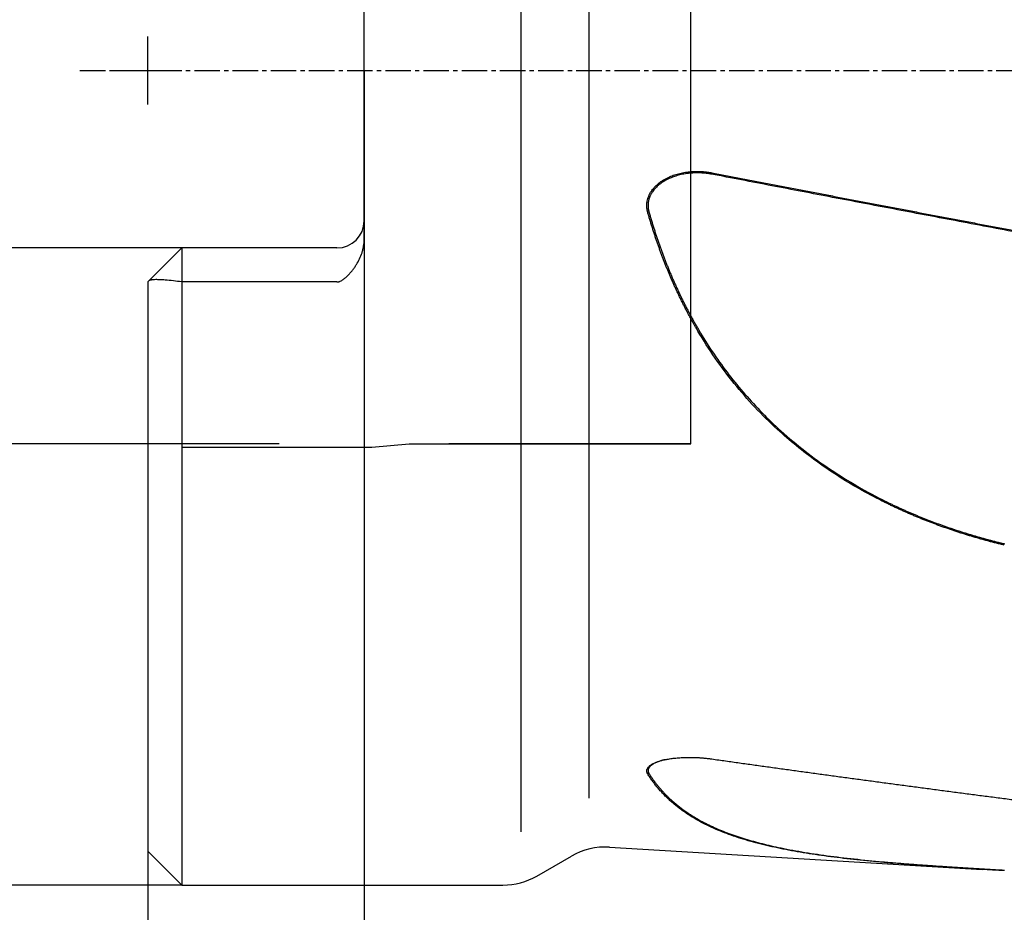
# Model space of a CAD drawing. Units: millimetres. Extents: x 205 to 290, y 189 to 309.
# Drawn here: x 233 to 262, y 219 to 245 of the extents above; entities that cross this region are included whole.
import ezdxf
from ezdxf.lldxf.tags import DXFTag

# ---------------------------------------------------------------- set-up
doc = ezdxf.new("R2010")
doc.units = ezdxf.units.MM
doc.linetypes.add('CENTER2', pattern=[1.125, 0.75, -0.125, 0.125, -0.125])
for name, color, linetype in [('1', 4, 'Continuous'), ('80', 6, 'Continuous'), ('SK2', 7, 'Continuous'), ('SK3', 1, 'DASHED'), ('SK4', 2, 'CENTER2')]:
    doc.layers.add(name, color=color, linetype=linetype)
tags = doc.linetypes.add('DASHED', pattern=[25.72, 12.86, -12.86]).pattern_tags.tags
tags[6:7] = [DXFTag(74, 4), DXFTag(75, 0), DXFTag(340, '0'), DXFTag(46, 0.0), DXFTag(50, 0.0), DXFTag(44, 0.0), DXFTag(45, 0.0)]
tags[4:5] = [DXFTag(74, 4), DXFTag(75, 0), DXFTag(340, '0'), DXFTag(46, 0.0), DXFTag(50, 0.0), DXFTag(44, 0.0), DXFTag(45, 0.0)]

msp = doc.modelspace()

# ---------------------------------------------------------------- linework, layer by layer
at = {"layer": '1'}
for p, q in [((248.144, 221.305), (248.144, 266.157)), ((250.144, 222.295), (250.144, 265.167)), ((243.519, 238.749), (243.519, 248.713)), ((237.172, 237.532), (238.144, 238.504)), ((242.719, 238.504), (238.144, 238.504)), ((238.144, 238.504), (238.144, 237.504)), ((237.144, 237.504), (237.144, 220.731)), ((242.719, 237.504), (238.144, 237.504)), ((238.144, 237.504), (238.144, 219.731)), ((250.743, 220.85), (261.728, 220.195)), ((237.144, 220.731), (238.144, 219.731)), ((248.608, 219.999), (249.624, 220.586)), ((238.144, 219.731), (247.608, 219.731))]:
    msp.add_line(p, q, dxfattribs=at)
for centre, radius, start, end in [((242.719, 239.304), 0.8, 270, 360), ((250.624, 218.854), 2, 86.5851, 120), ((247.608, 221.731), 2, 270, 300)]:
    msp.add_arc(centre, radius, start, end, dxfattribs=at)
for points, knots in [([(251.874, 239.557), (251.872, 239.562), (251.87, 239.571), (251.866, 239.585), (251.863, 239.599), (251.86, 239.613), (251.857, 239.627), (251.855, 239.641), (251.853, 239.655), (251.851, 239.669), (251.849, 239.683), (251.848, 239.697), (251.847, 239.711), (251.846, 239.725), (251.846, 239.739), (251.846, 239.753), (251.846, 239.767), (251.846, 239.781), (251.847, 239.795), (251.848, 239.809), (251.849, 239.823), (251.851, 239.837), (251.853, 239.851), (251.855, 239.865), (251.861, 239.901), (251.874, 239.958), (251.901, 240.034), (251.937, 240.108), (251.975, 240.171), (252.014, 240.223), (252.049, 240.267), (252.086, 240.308), (252.127, 240.349), (252.17, 240.387), (252.215, 240.424), (252.263, 240.459), (252.314, 240.493), (252.368, 240.525), (252.424, 240.556), (252.509, 240.598), (252.627, 240.647), (252.781, 240.694), (252.942, 240.73), (253.068, 240.747), (253.156, 240.754), (253.202, 240.757), (253.249, 240.759), (253.295, 240.76), (253.342, 240.761), (253.388, 240.76), (253.435, 240.758), (253.481, 240.755), (253.528, 240.752), (253.574, 240.747), (253.621, 240.742), (253.667, 240.735), (253.714, 240.727), (253.745, 240.722), (253.76, 240.719)], [0, 0, 0, 0, 0.00556, 0.011097, 0.016613, 0.02211, 0.027589, 0.033054, 0.038507, 0.043948, 0.049381, 0.054808, 0.06023, 0.065651, 0.071071, 0.076494, 0.081921, 0.087355, 0.092797, 0.09825, 0.103716, 0.109197, 0.114695, 0.120212, 0.12575, 0.156724, 0.187754, 0.21919, 0.251368, 0.272724, 0.294187, 0.31582, 0.337684, 0.359837, 0.382338, 0.405241, 0.428596, 0.452454, 0.476859, 0.501854, 0.561883, 0.623092, 0.685957, 0.750922, 0.768689, 0.786429, 0.804151, 0.82186, 0.839566, 0.857275, 0.874996, 0.892736, 0.910503, 0.928303, 0.946146, 0.964038, 0.981987, 1, 1, 1, 1]), ([(253.755, 240.679), (253.748, 240.68), (253.733, 240.683), (253.712, 240.687), (253.691, 240.69), (253.671, 240.693), (253.652, 240.696), (253.633, 240.698), (253.614, 240.701), (253.596, 240.703), (253.579, 240.705), (253.562, 240.706), (253.546, 240.708), (253.53, 240.709), (253.515, 240.71), (253.5, 240.711), (253.487, 240.712), (253.473, 240.713), (253.46, 240.714), (253.448, 240.715), (253.437, 240.715), (253.426, 240.716), (253.415, 240.716), (253.406, 240.716), (253.396, 240.716), (253.388, 240.717), (253.38, 240.717), (253.372, 240.717), (253.365, 240.717), (253.359, 240.717), (253.354, 240.717), (253.348, 240.717), (253.344, 240.717), (253.34, 240.717), (253.337, 240.717), (253.334, 240.717), (253.332, 240.717), (253.331, 240.717), (253.33, 240.717), (253.325, 240.717), (253.316, 240.717), (253.302, 240.717), (253.289, 240.717), (253.276, 240.716), (253.263, 240.716), (253.25, 240.716), (253.237, 240.715), (253.225, 240.714), (253.212, 240.714), (253.2, 240.713), (253.188, 240.712), (253.176, 240.712), (253.164, 240.711), (253.152, 240.71), (253.14, 240.709), (253.129, 240.708), (253.061, 240.701), (252.943, 240.685), (252.781, 240.648), (252.635, 240.603), (252.491, 240.544), (252.35, 240.47), (252.215, 240.376), (252.103, 240.273), (252.035, 240.19), (251.998, 240.136), (251.983, 240.111), (251.969, 240.087), (251.956, 240.062), (251.944, 240.037), (251.933, 240.011), (251.923, 239.986), (251.914, 239.96), (251.907, 239.934), (251.9, 239.909), (251.894, 239.883), (251.89, 239.856), (251.886, 239.83), (251.884, 239.804), (251.882, 239.778), (251.882, 239.752), (251.883, 239.725), (251.885, 239.699), (251.887, 239.673), (251.891, 239.647), (251.896, 239.621), (251.902, 239.595), (251.907, 239.578), (251.909, 239.569)], [0, 0, 0, 0, 0.008713, 0.017196, 0.02545, 0.033475, 0.041269, 0.048834, 0.056168, 0.063271, 0.070144, 0.076785, 0.083196, 0.089375, 0.095322, 0.101038, 0.106522, 0.111774, 0.116793, 0.121581, 0.126135, 0.130457, 0.134547, 0.138403, 0.142027, 0.145417, 0.148574, 0.151498, 0.154188, 0.156645, 0.158869, 0.160859, 0.162615, 0.164137, 0.165426, 0.166481, 0.167303, 0.16789, 0.168244, 0.168363, 0.173677, 0.178941, 0.184154, 0.189316, 0.194428, 0.199489, 0.2045, 0.20946, 0.214369, 0.219228, 0.224036, 0.228793, 0.233499, 0.238155, 0.24276, 0.247313, 0.251816, 0.32263, 0.388067, 0.448114, 0.50278, 0.572301, 0.63689, 0.696837, 0.752537, 0.76406, 0.775457, 0.786735, 0.797901, 0.808963, 0.819929, 0.830806, 0.841604, 0.85233, 0.862993, 0.873602, 0.884165, 0.894693, 0.905193, 0.915676, 0.92615, 0.936625, 0.947109, 0.957613, 0.968145, 0.978714, 0.98933, 1, 1, 1, 1]), ([(253.76, 240.719), (253.896, 240.693), (254.169, 240.64), (254.578, 240.561), (254.988, 240.482), (255.399, 240.403), (255.812, 240.324), (256.226, 240.244), (256.641, 240.165), (257.057, 240.085), (257.474, 240.005), (257.893, 239.925), (258.312, 239.845), (258.733, 239.765), (259.155, 239.684), (259.579, 239.604), (260.003, 239.523), (260.428, 239.442), (260.855, 239.361), (261.283, 239.28), (261.712, 239.199), (262.142, 239.118), (262.574, 239.036), (263.007, 238.955), (263.44, 238.873), (263.875, 238.791), (264.311, 238.709), (264.749, 238.627), (265.187, 238.545), (265.627, 238.462), (266.068, 238.38), (266.51, 238.297), (266.953, 238.214), (267.397, 238.132), (267.843, 238.048), (268.29, 237.965), (268.588, 237.91), (268.737, 237.882)], [0, 0, 0, 0, 0.027261, 0.054599, 0.082014, 0.109506, 0.137075, 0.164721, 0.192444, 0.220244, 0.248122, 0.276076, 0.304107, 0.332216, 0.360402, 0.388664, 0.417004, 0.445421, 0.473915, 0.502486, 0.531135, 0.55986, 0.588663, 0.617542, 0.646499, 0.675533, 0.704644, 0.733833, 0.763098, 0.792441, 0.82186, 0.851357, 0.880932, 0.910583, 0.940311, 0.970117, 1, 1, 1, 1]), ([(262.38, 229.749), (262.36, 229.753), (262.322, 229.763), (262.264, 229.777), (262.206, 229.791), (262.148, 229.806), (262.091, 229.82), (262.033, 229.835), (261.976, 229.85), (261.919, 229.865), (261.862, 229.881), (261.805, 229.896), (261.748, 229.912), (261.691, 229.928), (261.634, 229.944), (261.578, 229.96), (261.521, 229.977), (261.465, 229.993), (261.409, 230.01), (261.352, 230.027), (261.296, 230.044), (261.24, 230.061), (261.185, 230.079), (261.129, 230.096), (261.073, 230.114), (261.018, 230.132), (260.962, 230.15), (260.907, 230.169), (260.852, 230.187), (260.797, 230.206), (260.742, 230.224), (260.687, 230.243), (260.632, 230.263), (260.578, 230.282), (260.523, 230.301), (260.469, 230.321), (260.414, 230.341), (260.36, 230.361), (260.306, 230.381), (260.252, 230.402), (260.198, 230.422), (260.144, 230.443), (260.091, 230.464), (260.037, 230.485), (259.984, 230.506), (259.93, 230.528), (259.877, 230.549), (259.824, 230.571), (259.771, 230.593), (259.718, 230.615), (259.665, 230.638), (259.613, 230.66), (259.56, 230.683), (259.508, 230.706), (259.455, 230.729), (259.403, 230.752), (259.351, 230.776), (259.299, 230.799), (259.247, 230.823), (259.195, 230.847), (259.143, 230.871), (259.092, 230.895), (259.04, 230.92), (258.989, 230.945), (258.937, 230.97), (258.886, 230.995), (258.835, 231.02), (258.573, 231.151), (258.109, 231.398), (257.462, 231.789), (256.843, 232.212), (256.251, 232.667), (255.642, 233.194), (255.024, 233.804), (254.413, 234.505), (253.851, 235.255), (253.493, 235.814), (253.298, 236.148), (253.246, 236.239), (253.194, 236.331), (253.143, 236.424), (253.092, 236.517), (253.042, 236.61), (252.993, 236.704), (252.944, 236.799), (252.896, 236.894), (252.849, 236.989), (252.802, 237.086), (252.756, 237.182), (252.711, 237.28), (252.666, 237.377), (252.622, 237.476), (252.578, 237.575), (252.535, 237.674), (252.493, 237.774), (252.452, 237.875), (252.411, 237.976), (252.37, 238.077), (252.331, 238.18), (252.292, 238.282), (252.253, 238.386), (252.216, 238.489), (252.179, 238.594), (252.142, 238.699), (252.106, 238.804), (252.071, 238.91), (252.037, 239.016), (252.003, 239.123), (251.969, 239.231), (251.937, 239.339), (251.905, 239.448), (251.884, 239.521), (251.874, 239.557)], [0, 0, 0, 0, 0.00385, 0.007697, 0.01154, 0.015381, 0.019218, 0.023051, 0.026882, 0.03071, 0.034534, 0.038356, 0.042175, 0.045991, 0.049804, 0.053615, 0.057423, 0.061228, 0.065031, 0.068831, 0.072629, 0.076424, 0.080217, 0.084008, 0.087797, 0.091584, 0.095368, 0.099151, 0.102931, 0.10671, 0.110486, 0.114261, 0.118034, 0.121806, 0.125576, 0.129344, 0.133111, 0.136876, 0.14064, 0.144403, 0.148164, 0.151924, 0.155683, 0.159441, 0.163198, 0.166954, 0.170709, 0.174463, 0.178216, 0.181968, 0.18572, 0.189471, 0.193222, 0.196972, 0.200721, 0.204471, 0.208219, 0.211968, 0.215716, 0.219464, 0.223213, 0.22696, 0.230708, 0.234456, 0.238205, 0.241953, 0.245702, 0.24945, 0.299791, 0.349789, 0.399594, 0.449358, 0.49923, 0.561413, 0.623636, 0.686191, 0.749365, 0.756362, 0.763364, 0.770373, 0.777388, 0.78441, 0.791439, 0.798476, 0.805521, 0.812574, 0.819636, 0.826706, 0.833786, 0.840876, 0.847976, 0.855086, 0.862207, 0.869339, 0.876483, 0.883638, 0.890805, 0.897985, 0.905178, 0.912384, 0.919603, 0.926836, 0.934083, 0.941345, 0.948622, 0.955913, 0.963221, 0.970544, 0.977883, 0.985238, 0.992611, 1, 1, 1, 1]), ([(251.909, 239.569), (251.915, 239.55), (251.926, 239.512), (251.942, 239.456), (251.958, 239.399), (251.975, 239.343), (251.992, 239.287), (252.009, 239.231), (252.026, 239.175), (252.044, 239.119), (252.061, 239.063), (252.079, 239.008), (252.097, 238.952), (252.115, 238.897), (252.133, 238.842), (252.152, 238.786), (252.171, 238.731), (252.19, 238.677), (252.209, 238.622), (252.228, 238.567), (252.247, 238.512), (252.267, 238.458), (252.287, 238.404), (252.307, 238.349), (252.327, 238.295), (252.347, 238.241), (252.368, 238.187), (252.389, 238.134), (252.41, 238.08), (252.431, 238.026), (252.452, 237.973), (252.474, 237.92), (252.496, 237.866), (252.518, 237.813), (252.54, 237.76), (252.562, 237.708), (252.585, 237.655), (252.607, 237.602), (252.63, 237.55), (252.653, 237.497), (252.677, 237.445), (252.7, 237.393), (252.724, 237.341), (252.748, 237.289), (252.772, 237.237), (252.796, 237.185), (252.821, 237.134), (252.846, 237.082), (252.87, 237.031), (252.896, 236.98), (252.921, 236.929), (252.946, 236.878), (252.972, 236.827), (252.998, 236.776), (253.024, 236.725), (253.051, 236.675), (253.077, 236.624), (253.104, 236.574), (253.131, 236.524), (253.158, 236.474), (253.185, 236.424), (253.213, 236.374), (253.241, 236.325), (253.269, 236.275), (253.297, 236.226), (253.325, 236.176), (253.354, 236.127), (253.499, 235.88), (253.773, 235.444), (254.205, 234.838), (254.672, 234.259), (255.175, 233.706), (255.751, 233.145), (256.409, 232.584), (257.156, 232.034), (257.954, 231.528), (258.545, 231.207), (258.897, 231.032), (258.991, 230.986), (259.086, 230.94), (259.182, 230.895), (259.278, 230.851), (259.375, 230.807), (259.472, 230.763), (259.57, 230.721), (259.668, 230.678), (259.766, 230.637), (259.866, 230.596), (259.965, 230.555), (260.065, 230.515), (260.166, 230.476), (260.267, 230.437), (260.369, 230.399), (260.471, 230.362), (260.573, 230.325), (260.676, 230.288), (260.78, 230.252), (260.884, 230.217), (260.988, 230.182), (261.093, 230.148), (261.199, 230.115), (261.305, 230.082), (261.411, 230.05), (261.518, 230.018), (261.625, 229.987), (261.733, 229.956), (261.841, 229.926), (261.95, 229.897), (262.059, 229.868), (262.169, 229.84), (262.279, 229.813), (262.353, 229.795), (262.39, 229.786)], [0, 0, 0, 0, 0.00384, 0.007678, 0.011513, 0.015345, 0.019175, 0.023003, 0.026828, 0.030652, 0.034473, 0.038291, 0.042108, 0.045923, 0.049736, 0.053547, 0.057356, 0.061163, 0.064969, 0.068772, 0.072575, 0.076376, 0.080175, 0.083973, 0.08777, 0.091565, 0.095359, 0.099152, 0.102944, 0.106735, 0.110525, 0.114314, 0.118102, 0.121889, 0.125676, 0.129462, 0.133247, 0.137032, 0.140816, 0.1446, 0.148384, 0.152167, 0.15595, 0.159733, 0.163516, 0.167298, 0.171081, 0.174864, 0.178647, 0.18243, 0.186214, 0.189997, 0.193782, 0.197566, 0.201351, 0.205137, 0.208923, 0.212711, 0.216498, 0.220287, 0.224076, 0.227867, 0.231658, 0.235451, 0.239245, 0.24304, 0.246836, 0.250633, 0.300353, 0.350085, 0.39997, 0.450147, 0.500755, 0.562036, 0.623944, 0.686697, 0.750506, 0.757442, 0.764387, 0.77134, 0.778303, 0.785275, 0.792257, 0.79925, 0.806252, 0.813265, 0.820288, 0.827323, 0.834368, 0.841425, 0.848494, 0.855574, 0.862667, 0.869771, 0.876889, 0.884018, 0.891161, 0.898317, 0.905487, 0.91267, 0.919866, 0.927077, 0.934302, 0.941541, 0.948795, 0.956064, 0.963348, 0.970647, 0.977962, 0.985292, 0.992638, 1, 1, 1, 1]), ([(242.719, 237.504), (242.736, 237.504), (242.753, 237.506), (242.777, 237.511), (242.785, 237.514), (242.801, 237.519), (242.809, 237.522), (242.833, 237.532), (242.847, 237.539), (242.876, 237.556), (242.89, 237.565), (242.917, 237.584), (242.93, 237.595), (242.956, 237.615), (242.968, 237.626), (243.005, 237.659), (243.029, 237.682), (243.074, 237.728), (243.096, 237.753), (243.139, 237.802), (243.16, 237.827), (243.2, 237.879), (243.219, 237.906), (243.257, 237.959), (243.274, 237.986), (243.326, 238.069), (243.357, 238.126), (243.412, 238.243), (243.436, 238.303), (243.466, 238.396), (243.475, 238.428), (243.491, 238.491), (243.498, 238.523), (243.514, 238.619), (243.519, 238.684), (243.519, 238.749)], [0, 0, 0, 0, 0.03125, 0.03125, 0.046875, 0.046875, 0.0625, 0.0625, 0.09375, 0.09375, 0.125, 0.125, 0.15625, 0.15625, 0.1875, 0.1875, 0.25, 0.25, 0.3125, 0.3125, 0.375, 0.375, 0.4375, 0.4375, 0.5, 0.5, 0.625, 0.625, 0.75, 0.75, 0.8125, 0.8125, 0.875, 0.875, 1, 1, 1, 1]), ([(238.144, 237.504), (238.062, 237.515), (237.98, 237.525), (237.816, 237.543), (237.734, 237.552), (237.611, 237.561), (237.57, 237.564), (237.489, 237.569), (237.448, 237.57), (237.387, 237.57), (237.367, 237.57), (237.326, 237.569), (237.306, 237.568), (237.276, 237.565), (237.266, 237.564), (237.246, 237.561), (237.237, 237.559), (237.217, 237.554), (237.208, 237.551), (237.194, 237.546), (237.189, 237.544), (237.18, 237.539), (237.176, 237.536), (237.172, 237.532)], [0, 0, 0, 0, 0.25, 0.25, 0.5, 0.5, 0.625, 0.625, 0.75, 0.75, 0.8125, 0.8125, 0.875, 0.875, 0.90625, 0.90625, 0.9375, 0.9375, 0.96875, 0.96875, 0.984375, 0.984375, 1, 1, 1, 1]), ([(251.874, 223.008), (251.872, 223.01), (251.87, 223.014), (251.866, 223.02), (251.863, 223.027), (251.86, 223.033), (251.857, 223.039), (251.855, 223.045), (251.853, 223.052), (251.851, 223.058), (251.849, 223.064), (251.848, 223.07), (251.847, 223.077), (251.846, 223.083), (251.846, 223.089), (251.846, 223.095), (251.846, 223.102), (251.846, 223.108), (251.847, 223.114), (251.848, 223.12), (251.849, 223.127), (251.851, 223.133), (251.853, 223.139), (251.855, 223.145), (251.861, 223.161), (251.874, 223.186), (251.901, 223.219), (251.937, 223.251), (251.975, 223.278), (252.014, 223.3), (252.049, 223.319), (252.086, 223.336), (252.127, 223.353), (252.17, 223.369), (252.215, 223.384), (252.263, 223.398), (252.314, 223.411), (252.368, 223.424), (252.424, 223.436), (252.509, 223.452), (252.627, 223.469), (252.781, 223.484), (252.942, 223.493), (253.068, 223.495), (253.156, 223.495), (253.202, 223.494), (253.249, 223.493), (253.295, 223.491), (253.342, 223.489), (253.388, 223.486), (253.435, 223.483), (253.481, 223.479), (253.528, 223.475), (253.574, 223.471), (253.621, 223.466), (253.667, 223.461), (253.714, 223.455), (253.745, 223.45), (253.76, 223.448)], [0, 0, 0, 0, 0.00556, 0.011097, 0.016613, 0.02211, 0.027589, 0.033054, 0.038507, 0.043948, 0.049381, 0.054808, 0.06023, 0.065651, 0.071071, 0.076494, 0.081921, 0.087355, 0.092797, 0.09825, 0.103716, 0.109197, 0.114695, 0.120212, 0.12575, 0.156724, 0.187754, 0.21919, 0.251368, 0.272724, 0.294187, 0.31582, 0.337684, 0.359837, 0.382338, 0.405241, 0.428596, 0.452454, 0.476859, 0.501854, 0.561883, 0.623092, 0.685957, 0.750922, 0.768689, 0.786429, 0.804151, 0.82186, 0.839566, 0.857275, 0.874996, 0.892736, 0.910503, 0.928303, 0.946146, 0.964038, 0.981987, 1, 1, 1, 1]), ([(252.424, 223.436), (252.398, 223.43), (252.325, 223.413), (252.215, 223.38), (252.103, 223.336), (252.035, 223.299), (251.998, 223.275), (251.983, 223.264), (251.969, 223.253), (251.956, 223.242), (251.944, 223.231), (251.933, 223.22), (251.923, 223.209), (251.914, 223.198), (251.907, 223.186), (251.9, 223.175), (251.894, 223.163), (251.89, 223.152), (251.886, 223.14), (251.884, 223.128), (251.882, 223.117), (251.882, 223.105), (251.883, 223.094), (251.885, 223.082), (251.887, 223.07), (251.891, 223.059), (251.896, 223.047), (251.902, 223.036), (251.907, 223.028), (251.909, 223.024)], [0, 0, 0, 0, 0.074808, 0.214526, 0.344202, 0.464692, 0.489618, 0.514271, 0.538667, 0.562822, 0.586751, 0.610473, 0.634003, 0.65736, 0.680562, 0.703628, 0.726577, 0.749428, 0.772201, 0.794915, 0.817591, 0.840248, 0.862907, 0.885588, 0.908309, 0.931092, 0.953955, 0.976918, 1, 1, 1, 1]), ([(253.76, 223.448), (253.896, 223.429), (254.169, 223.391), (254.578, 223.333), (254.988, 223.276), (255.399, 223.218), (255.812, 223.161), (256.226, 223.104), (256.641, 223.047), (257.057, 222.99), (257.474, 222.933), (257.893, 222.876), (258.312, 222.82), (258.733, 222.763), (259.155, 222.706), (259.579, 222.65), (260.003, 222.594), (260.428, 222.537), (260.855, 222.481), (261.283, 222.425), (261.712, 222.369), (262.142, 222.313), (262.574, 222.257), (263.007, 222.202), (263.44, 222.146), (263.875, 222.091), (264.311, 222.035), (264.749, 221.98), (265.187, 221.925), (265.627, 221.87), (266.068, 221.815), (266.51, 221.76), (266.953, 221.705), (267.397, 221.651), (267.843, 221.596), (268.29, 221.542), (268.588, 221.506), (268.737, 221.487)], [0, 0, 0, 0, 0.027261, 0.054599, 0.082014, 0.109506, 0.137075, 0.164721, 0.192444, 0.220244, 0.248122, 0.276076, 0.304107, 0.332216, 0.360402, 0.388664, 0.417004, 0.445421, 0.473915, 0.502486, 0.531135, 0.55986, 0.588663, 0.617542, 0.646499, 0.675533, 0.704644, 0.733833, 0.763098, 0.792441, 0.82186, 0.851357, 0.880932, 0.910583, 0.940311, 0.970117, 1, 1, 1, 1]), ([(262.38, 220.157), (262.359, 220.158), (262.318, 220.16), (262.256, 220.164), (262.194, 220.167), (262.133, 220.171), (262.071, 220.174), (262.01, 220.178), (261.949, 220.182), (261.888, 220.185), (261.827, 220.189), (261.766, 220.192), (261.426, 220.213), (260.817, 220.25), (259.957, 220.308), (259.127, 220.372), (258.322, 220.444), (257.547, 220.528), (256.804, 220.626), (256.103, 220.741), (255.444, 220.876), (254.828, 221.035), (254.259, 221.219), (253.734, 221.434), (253.398, 221.609), (253.211, 221.72), (253.155, 221.754), (253.101, 221.789), (253.047, 221.824), (252.994, 221.859), (252.941, 221.896), (252.89, 221.932), (252.839, 221.97), (252.789, 222.008), (252.739, 222.046), (252.691, 222.086), (252.643, 222.125), (252.595, 222.166), (252.549, 222.207), (252.503, 222.249), (252.458, 222.291), (252.414, 222.334), (252.371, 222.378), (252.328, 222.422), (252.286, 222.467), (252.245, 222.513), (252.204, 222.559), (252.165, 222.606), (252.126, 222.654), (252.087, 222.702), (252.05, 222.751), (252.013, 222.801), (251.977, 222.852), (251.942, 222.903), (251.907, 222.955), (251.885, 222.99), (251.874, 223.008)], [0, 0, 0, 0, 0.004108, 0.008213, 0.012315, 0.016415, 0.020511, 0.024604, 0.028695, 0.032783, 0.036869, 0.040952, 0.045033, 0.105285, 0.164898, 0.224102, 0.283128, 0.343099, 0.402648, 0.462032, 0.521506, 0.580854, 0.640304, 0.700107, 0.760513, 0.768066, 0.775625, 0.783192, 0.790768, 0.798352, 0.805945, 0.813548, 0.82116, 0.828783, 0.836417, 0.844062, 0.851719, 0.859388, 0.86707, 0.874765, 0.882473, 0.890195, 0.897932, 0.905683, 0.913449, 0.921231, 0.929029, 0.936844, 0.944675, 0.952524, 0.96039, 0.968274, 0.976177, 0.984098, 0.992039, 1, 1, 1, 1]), ([(251.909, 223.024), (251.915, 223.016), (251.926, 222.999), (251.942, 222.973), (251.958, 222.948), (251.975, 222.923), (251.992, 222.898), (252.009, 222.873), (252.026, 222.849), (252.044, 222.824), (252.061, 222.8), (252.079, 222.776), (252.097, 222.752), (252.115, 222.728), (252.133, 222.705), (252.152, 222.681), (252.171, 222.658), (252.19, 222.635), (252.209, 222.611), (252.228, 222.589), (252.247, 222.566), (252.267, 222.543), (252.287, 222.521), (252.307, 222.499), (252.327, 222.476), (252.347, 222.454), (252.368, 222.433), (252.389, 222.411), (252.41, 222.389), (252.431, 222.368), (252.452, 222.347), (252.474, 222.325), (252.496, 222.304), (252.518, 222.284), (252.54, 222.263), (252.562, 222.242), (252.585, 222.222), (252.607, 222.202), (252.63, 222.182), (252.653, 222.162), (252.677, 222.142), (252.7, 222.122), (252.724, 222.102), (252.748, 222.083), (252.772, 222.064), (252.796, 222.044), (252.821, 222.025), (252.846, 222.007), (252.87, 221.988), (252.896, 221.969), (252.921, 221.951), (252.946, 221.932), (252.972, 221.914), (252.998, 221.896), (253.024, 221.878), (253.051, 221.86), (253.077, 221.842), (253.104, 221.825), (253.131, 221.807), (253.158, 221.79), (253.185, 221.773), (253.213, 221.756), (253.241, 221.739), (253.269, 221.722), (253.297, 221.705), (253.325, 221.689), (253.354, 221.672), (253.499, 221.59), (253.773, 221.45), (254.205, 221.27), (254.672, 221.109), (255.175, 220.966), (255.751, 220.832), (256.409, 220.707), (257.156, 220.595), (257.954, 220.499), (258.545, 220.441), (258.897, 220.41), (258.991, 220.402), (259.086, 220.394), (259.182, 220.386), (259.278, 220.378), (259.375, 220.37), (259.472, 220.362), (259.57, 220.355), (259.668, 220.347), (259.766, 220.34), (259.866, 220.332), (259.965, 220.325), (260.065, 220.318), (260.166, 220.311), (260.267, 220.304), (260.369, 220.297), (260.471, 220.29), (260.573, 220.283), (260.676, 220.276), (260.78, 220.269), (260.884, 220.263), (260.988, 220.256), (261.093, 220.249), (261.199, 220.243), (261.305, 220.236), (261.411, 220.229), (261.518, 220.223), (261.625, 220.216), (261.733, 220.21), (261.841, 220.204), (261.95, 220.197), (262.059, 220.191), (262.169, 220.184), (262.279, 220.178), (262.353, 220.174), (262.39, 220.172)], [0, 0, 0, 0, 0.00384, 0.007678, 0.011513, 0.015345, 0.019175, 0.023003, 0.026828, 0.030652, 0.034473, 0.038291, 0.042108, 0.045923, 0.049736, 0.053547, 0.057356, 0.061163, 0.064969, 0.068772, 0.072575, 0.076376, 0.080175, 0.083973, 0.08777, 0.091565, 0.095359, 0.099152, 0.102944, 0.106735, 0.110525, 0.114314, 0.118102, 0.121889, 0.125676, 0.129462, 0.133247, 0.137032, 0.140816, 0.1446, 0.148384, 0.152167, 0.15595, 0.159733, 0.163516, 0.167298, 0.171081, 0.174864, 0.178647, 0.18243, 0.186214, 0.189997, 0.193782, 0.197566, 0.201351, 0.205137, 0.208923, 0.212711, 0.216498, 0.220287, 0.224076, 0.227867, 0.231658, 0.235451, 0.239245, 0.24304, 0.246836, 0.250633, 0.300353, 0.350085, 0.39997, 0.450147, 0.500755, 0.562036, 0.623944, 0.686697, 0.750506, 0.757442, 0.764387, 0.77134, 0.778303, 0.785275, 0.792257, 0.79925, 0.806252, 0.813265, 0.820288, 0.827323, 0.834368, 0.841425, 0.848494, 0.855574, 0.862667, 0.869771, 0.876889, 0.884018, 0.891161, 0.898317, 0.905487, 0.91267, 0.919866, 0.927077, 0.934302, 0.941541, 0.948795, 0.956064, 0.963348, 0.970647, 0.977962, 0.985292, 0.992638, 1, 1, 1, 1])]:
    msp.add_open_spline(points, degree=3, knots=knots, dxfattribs=at)
for points, degree in [([(253.755, 240.679), (253.76, 240.719)], 1), ([(268.732, 237.848), (261.031, 239.276), (253.755, 240.679)], 2), ([(251.909, 239.569), (251.874, 239.557)], 1), ([(237.172, 237.532), (237.163, 237.522), (237.154, 237.513), (237.144, 237.504)], 3), ([(251.909, 223.024), (251.874, 223.008)], 1)]:
    msp.add_open_spline(points, degree=degree, dxfattribs=at)
at = {"layer": '80'}
for p, q in [((237.144, 242.732), (237.144, 244.731)), ((236.145, 243.731), (238.144, 243.731))]:
    msp.add_line(p, q, dxfattribs=at)
msp.add_point((237.144, 243.731), dxfattribs=at)
at = {"layer": 'SK2'}
for p, q in [((243.519, 243.731), (243.519, 202.479)), ((238.144, 238.504), (226.56, 238.504)), ((241.019, 232.728), (217.072, 232.728)), ((253.144, 232.728), (246.019, 232.728)), ((237.144, 220.731), (237.144, 202.479)), ((238.144, 219.731), (207.53, 219.731))]:
    msp.add_line(p, q, dxfattribs=at)
at = {"layer": 'SK3'}
for p, q in [((253.144, 232.728), (253.144, 254.734)), ((243.744, 232.631), (244.85, 232.728)), ((243.744, 232.631), (244.85, 232.728)), ((244.85, 232.728), (253.144, 232.728)), ((244.85, 232.728), (253.144, 232.728)), ((238.144, 232.631), (243.744, 232.631)), ((238.144, 232.631), (243.744, 232.631))]:
    msp.add_line(p, q, dxfattribs=at)
at = {"layer": 'SK4'}
msp.add_line((235.144, 243.731), (273.144, 243.731), dxfattribs=at)

doc.saveas('drawing.dxf')
